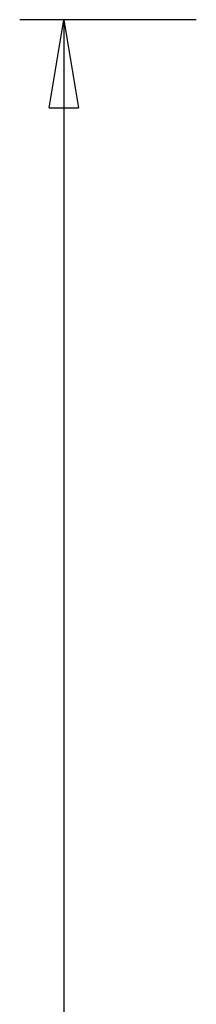
# Model space of a CAD drawing. Extents: x -13.7 to 77.6, y 0.4 to 50.5.
# Drawn here: x -7.3 to -4.3, y 28.5 to 45.3 of the extents above; entities that cross this region are included whole.
import ezdxf

# ---------------------------------------------------------------- set-up
doc = ezdxf.new("R2010")
doc.units = 0
doc.layers.get('0').update_dxf_attribs({"linetype": 'CONTINUOUS'})

msp = doc.modelspace()

# ---------------------------------------------------------------- linework, layer by layer
at = {"color": 0}
for points in [[(-7.2606, 45.2591), (-7.2606, 45.2591)], [(-4.2606, 45.2591), (-7.2606, 45.2591)], [(-4.2606, 45.2591), (-7.2606, 45.2591)], [(-4.2606, 45.2591), (-7.2606, 45.2591)], [(-4.2606, 45.2591), (-7.2606, 45.2591)], [(-4.2606, 45.2591), (-7.2606, 45.2591)], [(-4.2606, 45.2591), (-7.2606, 45.2591)], [(-4.2606, 45.2591), (-7.2606, 45.2591)], [(-4.2606, 45.2591), (-7.2606, 45.2591)], [(-4.2606, 45.2591), (-7.2606, 45.2591)], [(-4.2606, 45.2591), (-7.2606, 45.2591)], [(-4.2606, 45.2591), (-7.2606, 45.2591)], [(-4.2606, 45.2591), (-7.2606, 45.2591)], [(-4.2606, 45.2591), (-7.2606, 45.2591)], [(-4.2606, 45.2591), (-7.2606, 45.2591)], [(-4.2606, 45.2591), (-7.2606, 45.2591)], [(-4.2606, 45.2591), (-7.2606, 45.2591)], [(-4.2606, 45.2591), (-7.2606, 45.2591)], [(-4.2606, 45.2591), (-7.2606, 45.2591)], [(-4.2606, 45.2591), (-7.2606, 45.2591)], [(-4.2606, 45.2591), (-7.2606, 45.2591)], [(-4.2606, 45.2591), (-7.2606, 45.2591)], [(-6.7606, 43.7591), (-6.5106, 45.2591)], [(-6.7606, 43.7591), (-6.5106, 45.2591)], [(-6.7606, 43.7591), (-6.5106, 45.2591)], [(-6.7606, 43.7591), (-6.5106, 45.2591)], [(-6.7606, 43.7591), (-6.5106, 45.2591)], [(-6.7606, 43.7591), (-6.5106, 45.2591)], [(-6.7606, 43.7591), (-6.5106, 45.2591)], [(-6.7606, 43.7591), (-6.5106, 45.2591)], [(-6.7606, 43.7591), (-6.5106, 45.2591)], [(-6.7606, 43.7591), (-6.5106, 45.2591)], [(-6.7606, 43.7591), (-6.5106, 45.2591)], [(-6.7606, 43.7591), (-6.5106, 45.2591)], [(-6.7606, 43.7591), (-6.5106, 45.2591)], [(-6.7606, 43.7591), (-6.5106, 45.2591)], [(-6.7606, 43.7591), (-6.5106, 45.2591)], [(-6.7606, 43.7591), (-6.5106, 45.2591)], [(-6.7606, 43.7591), (-6.5106, 45.2591)], [(-6.7606, 43.7591), (-6.5106, 45.2591)], [(-6.7606, 43.7591), (-6.5106, 45.2591)], [(-6.7606, 43.7591), (-6.5106, 45.2591)], [(-6.7606, 43.7591), (-6.5106, 45.2591)], [(-6.5106, 45.2591), (-6.5106, 45.2591)], [(-6.5106, 45.2591), (-6.5106, 26.3377)], [(-6.5106, 45.2591), (-6.5106, 26.3377)], [(-6.5106, 45.2591), (-6.5106, 26.3377)], [(-6.5106, 45.2591), (-6.5106, 26.3377)], [(-6.5106, 45.2591), (-6.5106, 26.3377)], [(-6.5106, 45.2591), (-6.5106, 26.3377)], [(-6.5106, 45.2591), (-6.5106, 26.3377)], [(-6.5106, 45.2591), (-6.5106, 26.3377)], [(-6.5106, 45.2591), (-6.5106, 26.3377)], [(-6.5106, 45.2591), (-6.5106, 26.3377)], [(-6.5106, 45.2591), (-6.5106, 26.3377)], [(-6.5106, 45.2591), (-6.5106, 26.3377)], [(-6.5106, 45.2591), (-6.5106, 26.3377)], [(-6.5106, 45.2591), (-6.5106, 26.3377)], [(-6.5106, 45.2591), (-6.5106, 26.3377)], [(-6.5106, 45.2591), (-6.5106, 26.3377)], [(-6.5106, 45.2591), (-6.5106, 26.3377)], [(-6.5106, 45.2591), (-6.5106, 26.3377)], [(-6.5106, 45.2591), (-6.5106, 26.3377)], [(-6.5106, 45.2591), (-6.5106, 26.3377)], [(-6.5106, 45.2591), (-6.5106, 26.3377)], [(-6.5106, 45.2591), (-6.5106, 45.2591)], [(-6.5106, 45.2591), (-6.5106, 45.2591)], [(-6.5106, 45.2591), (-6.2605, 43.7591)], [(-6.5106, 45.2591), (-6.2605, 43.7591)], [(-6.5106, 45.2591), (-6.2605, 43.7591)], [(-6.5106, 45.2591), (-6.2605, 43.7591)], [(-6.5106, 45.2591), (-6.2605, 43.7591)], [(-6.5106, 45.2591), (-6.2605, 43.7591)], [(-6.5106, 45.2591), (-6.2605, 43.7591)], [(-6.5106, 45.2591), (-6.2605, 43.7591)], [(-6.5106, 45.2591), (-6.2605, 43.7591)], [(-6.5106, 45.2591), (-6.2605, 43.7591)], [(-6.5106, 45.2591), (-6.2605, 43.7591)], [(-6.5106, 45.2591), (-6.2605, 43.7591)], [(-6.5106, 45.2591), (-6.2605, 43.7591)], [(-6.5106, 45.2591), (-6.2605, 43.7591)], [(-6.5106, 45.2591), (-6.2605, 43.7591)], [(-6.5106, 45.2591), (-6.2605, 43.7591)], [(-6.5106, 45.2591), (-6.2605, 43.7591)], [(-6.5106, 45.2591), (-6.2605, 43.7591)], [(-6.5106, 45.2591), (-6.2605, 43.7591)], [(-6.5106, 45.2591), (-6.2605, 43.7591)], [(-6.5106, 45.2591), (-6.2605, 43.7591)], [(-6.5106, 45.2591), (-6.5106, 45.2591)], [(-6.5106, 45.2591), (-6.5106, 43.7591)], [(-6.5106, 45.2591), (-6.5106, 43.7591)], [(-6.5106, 45.2591), (-6.5106, 43.7591)], [(-6.5106, 45.2591), (-6.5106, 43.7591)], [(-6.5106, 45.2591), (-6.5106, 43.7591)], [(-6.5106, 45.2591), (-6.5106, 43.7591)], [(-6.5106, 45.2591), (-6.5106, 43.7591)], [(-6.5106, 45.2591), (-6.5106, 43.7591)], [(-6.5106, 45.2591), (-6.5106, 43.7591)], [(-6.5106, 45.2591), (-6.5106, 43.7591)], [(-6.5106, 45.2591), (-6.5106, 43.7591)], [(-6.5106, 45.2591), (-6.5106, 43.7591)], [(-6.5106, 45.2591), (-6.5106, 43.7591)], [(-6.5106, 45.2591), (-6.5106, 43.7591)], [(-6.5106, 45.2591), (-6.5106, 43.7591)], [(-6.5106, 45.2591), (-6.5106, 43.7591)], [(-6.5106, 45.2591), (-6.5106, 43.7591)], [(-6.5106, 45.2591), (-6.5106, 43.7591)], [(-6.5106, 45.2591), (-6.5106, 43.7591)], [(-6.5106, 45.2591), (-6.5106, 43.7591)], [(-6.5106, 45.2591), (-6.5106, 43.7591)], [(-4.2606, 45.2591), (-4.2606, 45.2591)], [(-6.7606, 43.7591), (-6.7606, 43.7591)], [(-6.7606, 43.7591), (-6.7606, 43.7591)], [(-6.7606, 43.7591), (-6.2605, 43.7591)], [(-6.7606, 43.7591), (-6.2605, 43.7591)], [(-6.7606, 43.7591), (-6.2605, 43.7591)], [(-6.7606, 43.7591), (-6.2605, 43.7591)], [(-6.7606, 43.7591), (-6.2605, 43.7591)], [(-6.7606, 43.7591), (-6.2605, 43.7591)], [(-6.7606, 43.7591), (-6.2605, 43.7591)], [(-6.7606, 43.7591), (-6.2605, 43.7591)], [(-6.7606, 43.7591), (-6.2605, 43.7591)], [(-6.7606, 43.7591), (-6.2605, 43.7591)], [(-6.7606, 43.7591), (-6.2605, 43.7591)], [(-6.7606, 43.7591), (-6.2605, 43.7591)], [(-6.7606, 43.7591), (-6.2605, 43.7591)], [(-6.7606, 43.7591), (-6.2605, 43.7591)], [(-6.7606, 43.7591), (-6.2605, 43.7591)], [(-6.7606, 43.7591), (-6.2605, 43.7591)], [(-6.7606, 43.7591), (-6.2605, 43.7591)], [(-6.7606, 43.7591), (-6.2605, 43.7591)], [(-6.7606, 43.7591), (-6.2605, 43.7591)], [(-6.7606, 43.7591), (-6.2605, 43.7591)], [(-6.7606, 43.7591), (-6.2605, 43.7591)], [(-6.5106, 43.7591), (-6.5106, 43.7591)], [(-6.2605, 43.7591), (-6.2605, 43.7591)], [(-6.2605, 43.7591), (-6.2605, 43.7591)]]:
    msp.add_lwpolyline(points, dxfattribs=at)

doc.saveas('drawing.dxf')
